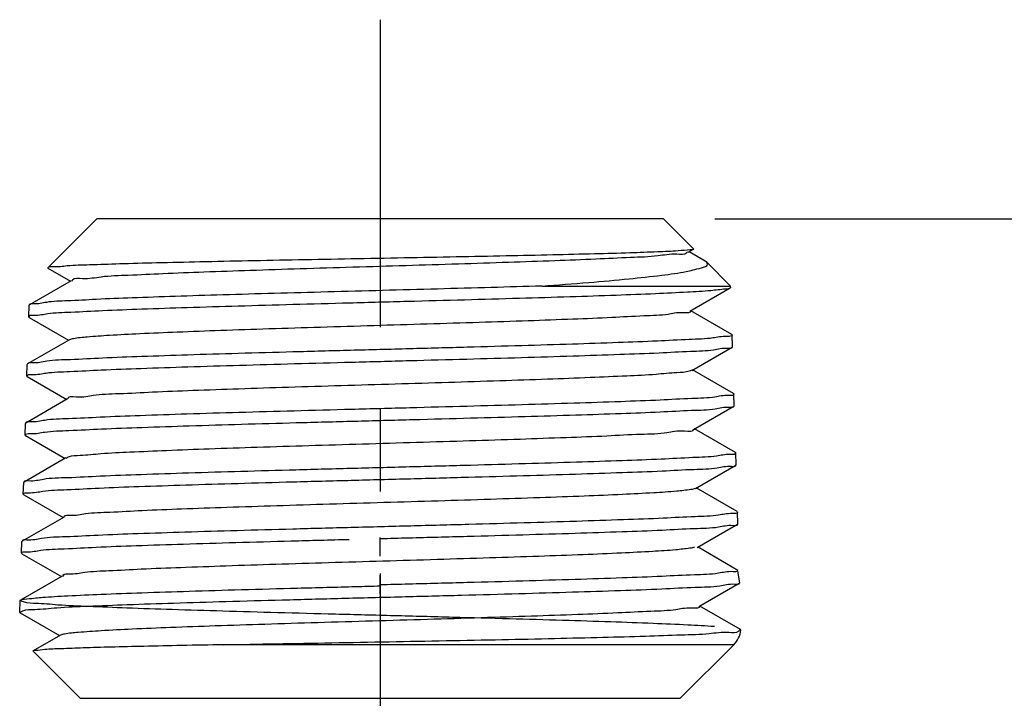
# Model space of a CAD drawing. Units: inches. Extents: x 7.77 to 16.61, y 4.75 to 8.1.
# Drawn here: x 14.07 to 15.27, y 7.27 to 8.1 of the extents above; entities that cross this region are included whole.
import ezdxf

# ---------------------------------------------------------------- set-up
doc = ezdxf.new("R2010")
doc.units = ezdxf.units.IN
doc.header["$LTSCALE"] = 0.5
doc.header["$MEASUREMENT"] = 0
doc.linetypes.add('CENTER2', pattern=[1.125, 0.75, -0.125, 0.125, -0.125])
doc.layers.add('03_AXES', color=7, linetype='Continuous')
doc.layers.add('08_ROUNDS', color=7, linetype='Continuous')
doc.styles.get("Standard").update_dxf_attribs({"font": 'arial.ttf'})
doc.dimstyles.get("Standard").update_dxf_attribs({"dimtxt": 0.125, "dimasz": 0.18, "dimexe": 0.18, "dimexo": 0.0625, "dimgap": 0.09, "dimtad": 0, "dimtih": 1, "dimtoh": 1, "dimdec": 3, "dimzin": 0, "dimdsep": 46, "dimlunit": 4, "dimtxsty": 'Standard', "dimcen": 0.09, "dimadec": 0, "dimazin": 0, "dimtfac": 1, "dimtdec": 3, "dimtofl": 0, "dimtmove": 0, "dimatfit": 3, "dimfxl": 1, "dimfrac": 2, "dimtolj": 1, "dimtzin": 0, "dimarcsym": 0})

# ---------------------------------------------------------------- blocks, each defined once
blk = doc.blocks.new('*D9')
at = {"color": 0, "lineweight": -2, "transparency": 16777216}
for p, q in [((14.9205260674171, 7.853185861652378), (16.23989972690391, 7.853185861652378)), ((16.05989972690391, 7.673185861652378), (16.05989972690391, 6.896603324135323)), ((16.05989972690391, 5.778185861652373), (16.05989972690391, 6.55476839916943)), ((15.0755260674171, 5.598185861652373), (16.23989972690391, 5.598185861652373))]:
    blk.add_line(p, q, dxfattribs=at)
at = {"color": 0, "lineweight": 30, "transparency": 16777216}
for points in [[(16.02989972690391, 7.673185861652378), (16.08989972690391, 7.673185861652378), (16.05989972690391, 7.853185861652378)], [(16.02989972690391, 5.778185861652373), (16.08989972690391, 5.778185861652373), (16.05989972690391, 5.598185861652373)]]:
    blk.add_solid(points, dxfattribs=at)
at = {"layer": 'Defpoints', "color": 0, "lineweight": 30, "transparency": 16777216}
for p in [(14.8580260674171, 7.853185861652378), (15.0130260674171, 5.598185861652373), (16.05989972690391, 5.598185861652373)]:
    blk.add_point(p, dxfattribs=at)
at = {"color": 0, "transparency": 16777216, "insert": (16.0598997269039, 6.72568586165237), "char_height": 0.125, "attachment_point": 5}
blk.add_mtext('\\A1;2 1/4" [57mm]', dxfattribs=at)

msp = doc.modelspace()

# ---------------------------------------------------------------- linework, layer by layer
at = {"color": 3, "linetype": 'CENTER2', "lineweight": 30}
msp.add_line((14.5130260674171, 8.095919312844758), (14.5130260674171, 5.300389955588132), dxfattribs=at)
at = {"color": 7, "linetype": 'Continuous'}
for p, q in [((14.1680260674171, 7.853185861652374), (14.1081387433171, 7.793298537552371)), ((14.8580260674171, 7.853185861652374), (14.8946887239171, 7.816523205152372)), ((14.8882216434171, 7.812475957452371), (14.8945464315171, 7.816132760152371)), ((14.9091415775171, 7.801591892052372), (14.8892676497171, 7.813080726952371)), ((14.8946887239171, 7.816523205152372), (14.8945464315171, 7.816132760152371)), ((14.9109300969171, 7.80028183145237), (14.9091415775171, 7.801591892052372)), ((14.9109285278171, 7.80028340135237), (14.9399808808171, 7.771231048352373)), ((14.1081387433171, 7.793298537552371), (14.1082729686171, 7.792930408352372)), ((14.1082729686171, 7.792930408352372), (14.1356888428171, 7.777080748752372)), ((14.1367320021171, 7.777683792852372), (14.0858147610171, 7.748252050252372)), ((14.7102084561171, 7.771231048352373), (14.9399808808171, 7.771231048352373)), ((14.8904189517171, 7.740479523352374), (14.9395752215171, 7.76889575365237)), ((14.9400355452171, 7.769437372452369), (14.9395752215171, 7.76889575365237)), ((14.0858147610171, 7.748252050252372), (14.0853550298171, 7.747729940952372)), ((14.9413356896171, 7.71225071605237), (14.8914589278171, 7.741080779252371)), ((14.0853785948171, 7.732897139452373), (14.0849194456171, 7.733437333852372)), ((14.0853785948171, 7.732897139452373), (14.1334975626171, 7.705080809552374)), ((14.1345347083171, 7.705680368552372), (14.0836181355171, 7.676249388552371)), ((14.9413356896171, 7.71225071605237), (14.9417942478171, 7.71172994095237)), ((14.8926162253171, 7.668483048252373), (14.9417718525171, 7.69689851815237)), ((14.9417718525171, 7.69689851815237), (14.9422298321171, 7.697437333852374)), ((14.0836181355171, 7.676249388552371), (14.0831607441171, 7.675729940952372)), ((14.9435323032171, 7.640248067852372), (14.8936502252171, 7.669080839752372)), ((14.0831819758171, 7.66089988985237), (14.0827251599171, 7.661437333852373)), ((14.0831819758171, 7.66089988985237), (14.1313062480171, 7.633080869752373)), ((14.1323374490171, 7.633676983552373), (14.0814215336171, 7.604246753852372)), ((14.9435323032171, 7.640248067852372), (14.9439885336171, 7.639729940952371)), ((14.8948134648171, 7.596486532752369), (14.9439684596171, 7.624901254652372)), ((14.9439684596171, 7.624901254652372), (14.9444241178171, 7.625437333852371)), ((14.0814215336171, 7.604246753852372), (14.0809664584171, 7.603729940952373)), ((14.9457288933171, 7.568245446552371), (14.8958415567171, 7.59708089955237)), ((14.0809853804171, 7.588902612452372), (14.0805308742171, 7.58943733385237)), ((14.0809853804171, 7.588902612452372), (14.1291148997171, 7.561080929152372)), ((14.1301402235171, 7.561673637152371), (14.0792249551171, 7.532244145752372)), ((14.9457288933171, 7.568245446552371), (14.9461828193171, 7.567729940952372)), ((14.8970106708171, 7.524489977552374), (14.9461650435171, 7.552903963452369)), ((14.9461650435171, 7.552903963452369), (14.9466184035171, 7.553437333852372)), ((14.0792249551171, 7.532244145752372), (14.0787721727171, 7.531729940952371)), ((14.9479254604171, 7.49624285155237), (14.8980329217171, 7.525080958652371)), ((14.0787888081171, 7.516905307552374), (14.0783365885171, 7.517437333852371)), ((14.0787888081171, 7.516905307552374), (14.1269235182171, 7.489080987952374)), ((14.1279430313171, 7.489670328752371), (14.0770283995171, 7.460241563852371)), ((14.9479254604171, 7.49624285155237), (14.9483771050171, 7.495729940952369)), ((14.8992078439171, 7.452493383452371), (14.9483616043171, 7.480906645052372)), ((14.9483616043171, 7.480906645052372), (14.9488126892171, 7.481437333852373)), ((14.0770283995171, 7.460241563852371), (14.0765778870171, 7.459729940952371)), ((14.94857056659698, 7.424393917779985), (14.9002243196171, 7.453081017052373)), ((14.0765922587171, 7.444907975752372), (14.0761423027171, 7.445437333852372)), ((14.0765922587171, 7.444907975752374), (14.1247321040171, 7.417081046052369)), ((14.1257458718171, 7.417667057752372), (14.0748318666171, 7.38823900765237)), ((14.9014049846171, 7.380496750952371), (14.9505581424171, 7.40890929975237)), ((14.9510069749171, 7.40943733385237), (14.9505581424171, 7.40890929975237)), ((14.9520770707171, 7.352377280652373), (14.9024157499171, 7.381081074952373)), ((14.0739480163171, 7.373437309752372), (14.0743957318171, 7.372910617252369)), ((14.0743957318171, 7.372910617252369), (14.1225406578171, 7.345081103552371)), ((14.1235487445171, 7.345663823552371), (14.0902460223171, 7.326414354452371)), ((14.9524602223171, 7.351906339052373), (14.9520770580171, 7.352377149352371)), ((14.0902460223171, 7.326414354452371), (14.0901261512171, 7.326085777852374))]:
    msp.add_line(p, q, dxfattribs=at)
at = {"color": 9, "linetype": 'Continuous'}
msp.add_line((14.9438582448171, 7.334018039052371), (14.3220036395171, 7.334018039052371), dxfattribs=at)
at = {"color": 7, "linetype": 'Continuous'}
for centre, radius, start, end in [((14.1107591912171, 7.790678114952371), 0.0037058551, 134.1572776930999, 135.0002765030997), ((14.9398933547171, 7.711671408052371), 0.0019017941, 359.0670264662996, 1.763714588200102), ((14.0846927208171, 7.661378091952372), 0.0019684526, 175.2502446185997, 178.2753833282998), ((14.9420958612171, 7.639671662352374), 0.0018935694, 359.0697466485994, 1.763677485999856), ((14.0825224579171, 7.58937734405237), 0.001992487, 175.308857164, 178.2746788694), ((14.9442875823171, 7.567671591652374), 0.0018961349, 359.0910501656998, 1.76342834379977), ((14.0803238846171, 7.517377469152372), 0.0019881976, 175.3186011859, 178.2745616804001), ((14.9464884369171, 7.495671796152372), 0.001889563, 359.0964384729999, 1.763360382899708), ((14.0781027952171, 7.445378288352369), 0.0019613814, 175.2895923002999, 178.2749052677998), ((14.9486685161171, 7.42367137515237), 0.0019037757, 359.1379566462001, 1.762868722399774)]:
    msp.add_arc(centre, radius, start, end, dxfattribs=at)
for points, start_tangent, end_tangent in [([(14.8906352329171, 7.815293742252372), (14.8759460509171, 7.814055047852374), (14.8511510385171, 7.812824424152371), (14.8172530600171, 7.811607787252374), (14.7742826177171, 7.810375246952372), (14.7233150810171, 7.809132428052372), (14.6664008735171, 7.807896515352372), (14.6057897685171, 7.806679304352372), (14.5420688575171, 7.805458067452374), (14.4774153588171, 7.804241697752371), (14.4135912491171, 7.803030413152374), (14.3519477165171, 7.801817093752373), (14.2934779537171, 7.800586312452371), (14.2405685166171, 7.799351266752371), (14.1953815951171, 7.798129168152371), (14.1589963947171, 7.79692167185237), (14.1318850311171, 7.795716045052369), (14.1147194656171, 7.794506060752372), (14.1081775800171, 7.793336807452373)], (-0.9987002994321325, -0.05096775367003162), (-0.7174334398583868, -0.6966270590301259)), ([(14.8874701977171, 7.812932866552369), (14.8866721492171, 7.811876545752373), (14.8743463689171, 7.809898305252371), (14.8512733544171, 7.80792006475237), (14.8181356974171, 7.805941824252372), (14.7759154658171, 7.803963583752374), (14.7258650989171, 7.801985343152371), (14.6694702553171, 7.800007102652369), (14.6084057132171, 7.798028862152371), (14.5444856345171, 7.796050621652373), (14.4796096676171, 7.794072381152372), (14.4157064916171, 7.79209414065237), (14.3546764796171, 7.790115900152372), (14.2983351841171, 7.788137659652371), (14.2483593275171, 7.786159419152373), (14.2062369026171, 7.784181178652371), (14.1732228689171, 7.78220293815237), (14.1503017636171, 7.780224697552374), (14.1381583410171, 7.778246457052372), (14.1375288541171, 7.777270320252374)], (-0.5195380949345574, -0.8544472879656011), (-0.4605717329444974, -0.887622486653252)), ([(14.8947396867171, 7.815873592452373), (14.8906352329171, 7.815293742252372)], (-0.8016607407440818, -0.5977792709266944), (-0.9987002996331545, -0.0509677497310544)), ([(14.7102084561171, 7.771231048352373), (14.7672558240171, 7.775639703552372), (14.8163123921171, 7.780060119752374), (14.8561200570171, 7.784492067952371), (14.8856922266171, 7.788935386352371), (14.9043414466171, 7.793390186152372), (14.9116951870171, 7.797857477852371), (14.9105814130171, 7.799963888052371)], (0.9973680196817589, 0.07250540197865749), (-0.673783663802507, 0.7389286666471063)), ([(14.9396406656171, 7.768777170852371), (14.9337027598171, 7.767452045452369), (14.9159568469171, 7.765561726552374), (14.8872661814171, 7.763671482752372), (14.8484098660171, 7.76178139145237), (14.8004398077171, 7.759891360752373), (14.7446567343171, 7.758001396052371), (14.6825744191171, 7.756111525452372), (14.6158756494171, 7.754221712052374), (14.5463667866171, 7.752331877152372), (14.4759350302171, 7.750442061652372), (14.4064947799171, 7.748552352252371), (14.3399319484171, 7.746662795152371), (14.2780497438171, 7.744773304752371), (14.2225272007171, 7.742883861052373), (14.1748720053171, 7.740994473452371), (14.1363784152171, 7.739105148652371), (14.1080910367171, 7.73721579875237), (14.0907808272171, 7.735326496152371), (14.0849194456171, 7.733437333852372)], (-0.8755181882714436, -0.4831851632716893), (-0.03046204718567824, -0.9995359241574351)), ([(14.7102084561171, 7.771231048352373), (14.6481390206171, 7.769419208652369), (14.5829836025171, 7.76761556385237), (14.5159537901171, 7.765808489152374), (14.4490981207171, 7.764008579052369), (14.3839502269171, 7.762212910752371), (14.3215301415171, 7.760404682852371), (14.2631304988171, 7.758572605252372), (14.2110640508171, 7.756739526952369), (14.1671226352171, 7.754925939352372), (14.1321201263171, 7.75313024215237), (14.1064350902171, 7.751333746052371), (14.0906789447171, 7.749530689552369), (14.0855350420171, 7.74841111765237)], (-0.9995421018160762, -0.03025866317438595), (-0.4943291396597284, -0.8692748136712997)), ([(14.8907089473171, 7.740610578552374), (14.8826858167171, 7.738681646952372), (14.8636937105171, 7.736703406452371), (14.8342690167171, 7.734725165952373), (14.7952833042171, 7.73274692535237), (14.7478927020171, 7.730768684852372), (14.6935036145171, 7.728790444352374), (14.6337309835171, 7.726812203852372), (14.5703503373171, 7.724833963352371), (14.5052450486171, 7.722855722852369), (14.4403503701171, 7.720877482352371), (14.3775959091171, 7.718899241852373), (14.3188482514171, 7.716921001352372), (14.2658554413171, 7.71494276085237), (14.2201949684171, 7.712964520352372), (14.1832268088171, 7.710986279852371), (14.1560529192171, 7.709008039252371), (14.1394843895171, 7.707029798752369), (14.1345762616171, 7.705602504252372)], (0.4118201066933058, -0.9112651643309507), (-0.8822320551530196, -0.4708148265087663)), ([(14.9417948967171, 7.711640441552372), (14.9360034585171, 7.709835219352371), (14.9183960645171, 7.707917802852371), (14.8895330481171, 7.706004508752372), (14.8508197925171, 7.70411853745237), (14.8029380847171, 7.702231566352371), (14.7472224428171, 7.700345343452373), (14.6854898984171, 7.698468744452374), (14.6190577260171, 7.696590281952371), (14.5487589072171, 7.694684877652371), (14.4769676882171, 7.692766415652372), (14.4066441762171, 7.690861141752372), (14.3401521733171, 7.688982572552373), (14.2783122611171, 7.68710507315237), (14.2226015509171, 7.685222443552373), (14.1746449536171, 7.68333750555237), (14.1358087251171, 7.681452390352373), (14.1068142007171, 7.679540082952371), (14.0890741379171, 7.677623651452372), (14.0833168008171, 7.676397405552372)], (-0.01659714043803121, -0.9998622579782078), (-0.4408869556186649, -0.8975626398003127)), ([(14.0827310282171, 7.661541087552372), (14.0886303180171, 7.663328759852373), (14.1062385273171, 7.665234105052374), (14.1348426685171, 7.667127276252369), (14.1733562679171, 7.669003957052372), (14.2216687142171, 7.670906745552372), (14.2785443576171, 7.672827412952369), (14.3416783642171, 7.674739447752369), (14.4085540498171, 7.67662401255237), (14.4784500730171, 7.678514443252372), (14.5490255974171, 7.680398437252371), (14.6185004082171, 7.682279374252371), (14.6852333646171, 7.684163564552371), (14.7482029804171, 7.686076413452373), (14.8048448759171, 7.687997500152374), (14.8528709513171, 7.68990025875237), (14.8911451819171, 7.691780889052371), (14.9192377498171, 7.693660580952372), (14.9364833232171, 7.695550815052371), (14.9420948656171, 7.696742425252371)], (0.08316588903953513, 0.9965357168211604), (0.4351006778494527, 0.9003818079764534)), ([(14.8923472681171, 7.66887969855237), (14.8893604034171, 7.667464988652373), (14.8745868125171, 7.665486748152372), (14.8490581280171, 7.66350850765237), (14.8135299932171, 7.661530267052374), (14.7690556089171, 7.659552026552372), (14.7169545126171, 7.657573786052371), (14.6587734287171, 7.655595545552369), (14.5962403505171, 7.653617305052371), (14.5312132189171, 7.651639064552374), (14.4656247202171, 7.649660824052372), (14.4014248444171, 7.647682583552371), (14.3405229107171, 7.645704343052369), (14.2847307839171, 7.643726102552371), (14.2357089705171, 7.641747862052373), (14.1949171982171, 7.639769621552372), (14.1635709494171, 7.637791380952372), (14.1426052434171, 7.635813140452374), (14.1326467464171, 7.633834899952372), (14.1326625495171, 7.633785391852374)], (-0.8276680937327622, -0.5612178958450771), (0.3163366861519302, -0.948646984391146)), ([(14.9439891810171, 7.63964091975237), (14.9382182601171, 7.637843424552372), (14.9209018473171, 7.635953192552371), (14.8926940510171, 7.634073502552372), (14.8542629364171, 7.632192873952373), (14.8060400888171, 7.630290116752374), (14.7491661876171, 7.628369030852372), (14.6859387117171, 7.626456182652372), (14.6189325499171, 7.624571992752372), (14.5491733697171, 7.622691056052371), (14.4783090299171, 7.620807062252371), (14.4081270213171, 7.618916631252372), (14.3409777684171, 7.617032066152372), (14.2775855522171, 7.615120030452371), (14.2204773504171, 7.613199361952372), (14.1719674228171, 7.611296571852371), (14.1332964679171, 7.609419889552374), (14.1045755361171, 7.607526716752371), (14.0868955338171, 7.605621369352374), (14.0811202922171, 7.604393288052371)], (-0.0165490275625403, -0.9998630554664646), (-0.4374276559854453, -0.8992536048185067)), ([(14.3440697123171, 7.602833687752369), (14.4108220585171, 7.604700532852373), (14.4813064023171, 7.606595131652373), (14.5530751109171, 7.608501407252373), (14.6232098508171, 7.610393707552372), (14.6895070792171, 7.612262104752372), (14.7513953195171, 7.614139710852374), (14.8066219539171, 7.616007865452371), (14.8540035466171, 7.617874043152373), (14.8924891198171, 7.619747953852372), (14.9211784416171, 7.62164945325237), (14.9386716884171, 7.623554686452369), (14.9442914237171, 7.624746859952371)], (0.9995853994712819, 0.02879286654429736), (0.4313046519869275, 0.90220634955338)), ([(14.0805366456171, 7.589540298552372), (14.0865130203171, 7.591336314852374), (14.1044821051171, 7.593259909852371), (14.1339398090171, 7.595184043152372), (14.1735164044171, 7.597085325052372), (14.2227848089171, 7.59900015745237), (14.2804533724171, 7.600925341152372), (14.3440697123171, 7.602833687752369)], (0.08213442086445534, 0.9966212605143745), (0.99958539946734, 0.02879286668114893)), ([(14.8942953031171, 7.596378159652371), (14.8943189989171, 7.59624833035237), (14.8838827312171, 7.594270089852369), (14.8624163759171, 7.592291849352371), (14.8305547214171, 7.590313608752371), (14.7892418440171, 7.58833536825237), (14.7397031347171, 7.586357127752372), (14.6834089529171, 7.584378887252374), (14.6220309844171, 7.582400646752372), (14.5573926003171, 7.580422406252371), (14.4914146893171, 7.578444165752369), (14.4260585741171, 7.576465925252371), (14.3632677069171, 7.574487684752373)], (0.2047194898942742, -0.978820683505119), (-0.9994724241555282, -0.03247881390494346)), ([(14.3632677069171, 7.574487684752373), (14.3049098786171, 7.572509444252372), (14.2527216587171, 7.57053120375237), (14.2082567201171, 7.568552963252372), (14.1728395854171, 7.566574722652373), (14.1475261720171, 7.564596482152371), (14.1330723118171, 7.56261824165237), (14.1304842063171, 7.56121478635237)], (-0.9994724241504142, -0.03247881406231841), (-0.800129993261818, -0.5998266365232902)), ([(14.9461834787171, 7.56764151235237), (14.9404067164171, 7.565847294952373), (14.9228419607171, 7.563942062752371), (14.8940355317171, 7.562040564152372), (14.8553929734171, 7.560166654152372), (14.8078181943171, 7.558300476952372), (14.7523664608171, 7.556432322552372), (14.6902260341171, 7.554554716352371), (14.6236587196171, 7.552686318952372), (14.5532383192171, 7.550794017952374), (14.4811773559171, 7.548887741252372), (14.4104060557171, 7.54699314135237), (14.3433820178171, 7.545126294952372)], (-0.01617297248220454, -0.9998692089273927), (-0.9995887508167492, -0.02867628359134206)), ([(14.0783423197171, 7.517539735752372), (14.0843075681171, 7.519329745752369), (14.1022219005171, 7.521244866552372), (14.1315029082171, 7.523155889652372), (14.1707118510171, 7.525039184652371), (14.2191086549171, 7.526921554852372), (14.2761183737171, 7.528826386952371), (14.3395399646171, 7.530728251752372), (14.4069431061171, 7.532609205052371), (14.4778865474171, 7.534508870552372), (14.5500614961171, 7.536416141552372), (14.6205169459171, 7.538304965352371), (14.6877103353171, 7.54018426815237), (14.7511368137171, 7.54209319065237), (14.8081762280171, 7.54401009755237), (14.8565344416171, 7.545908500852374), (14.8951666845171, 7.547789651952371), (14.9236479431171, 7.549681735852371), (14.9408815730171, 7.55156203045237), (14.9464867874171, 7.552750587952371)], (0.08196293304541213, 0.9966353784642574), (0.4303087497705925, 0.9026817710970294)), ([(14.3433820178171, 7.545126294952372), (14.2795068966171, 7.543217949052373), (14.2216038094171, 7.541292765852372), (14.1721351113171, 7.539377933652371), (14.1323976947171, 7.537476651852369), (14.1028203672171, 7.53555251825237), (14.0847784169171, 7.533628922652372), (14.0789217495171, 7.532388116252374)], (-0.9995887508178585, -0.028676283552674), (-0.4289299236562659, -0.903337766614587)), ([(14.8970141834171, 7.524483375352371), (14.8915185701171, 7.523053431552373), (14.8742631404171, 7.521075191052372), (14.8462615364171, 7.519096950452372), (14.8083429698171, 7.517118709952374), (14.7616317770171, 7.515140469452373), (14.7075140815171, 7.513162228952371), (14.6475966616171, 7.51118398845237), (14.5836592442171, 7.509205747952372), (14.5176016421171, 7.507227507452374), (14.4513873034171, 7.505249266952372), (14.3869849516171, 7.503271026452371), (14.3263100501171, 7.501292785952369), (14.2711678324171, 7.499314545452371), (14.2231995918171, 7.497336304952373), (14.1838338288171, 7.49535806435237), (14.1542437104171, 7.493379823852372), (14.1353121077171, 7.491401583352374), (14.1276927017171, 7.489915706452372)], (-0.8828253138139281, -0.4697014640059572), (-0.7000081164154369, -0.7141348870854247)), ([(14.9483777648171, 7.495641998752372), (14.9426167912171, 7.493854639952371), (14.9253130894171, 7.491974347552372), (14.8967161903171, 7.490082265452372), (14.8579271982171, 7.488201115952371), (14.8093728573171, 7.486302713952373), (14.7521021734171, 7.484385807952371), (14.6884185916171, 7.482476886152373), (14.6209528930171, 7.480597583752374), (14.5502119807171, 7.478708760352372), (14.4777446492171, 7.476801489352372), (14.4065138663171, 7.474901823452374), (14.3388377853171, 7.473020869852373), (14.2751594309171, 7.471119004252369), (14.2179189617171, 7.469214170952373), (14.1693263310171, 7.467331799452371), (14.1299588077171, 7.465448503052372), (14.1005594478171, 7.463537478152372), (14.0825728086171, 7.46162235525237), (14.0767261425171, 7.460384506652371)], (-0.0160777665140284, -0.9998707443584498), (-0.4275205727899791, -0.9040056193638004)), ([(14.89583658897944, 7.453069415115486), (14.89034097567944, 7.451639471315488), (14.87308554597944, 7.449661230815487), (14.84508394197943, 7.447682990215487), (14.80716537537944, 7.445704749715489), (14.76045418257944, 7.443726509215487), (14.70633648707943, 7.441748268715486), (14.64641906717944, 7.439770028215484), (14.58248164977944, 7.437791787715486), (14.51642404767944, 7.435813547215488), (14.45020970897944, 7.433835306715487), (14.38580735717944, 7.431857066215485), (14.32513245567944, 7.429878825715484), (14.26999023797944, 7.427900585215486), (14.22202199737944, 7.425922344715488), (14.18265623437943, 7.423944104115485), (14.15306611597944, 7.421965863615487), (14.13413451327944, 7.419987623115489), (14.12651510727944, 7.418501746215487)], (-0.8828253138139281, -0.4697014640059572), (-0.7000081164154369, -0.7141348870854247)), ([(14.9508920562171, 7.408767115752372), (14.9449103610171, 7.407514052052374), (14.9266727645171, 7.405590751252372), (14.8968047577171, 7.403667515652369), (14.8561455180171, 7.401744416252374), (14.8058339658171, 7.399821348752372), (14.7472817738171, 7.397898313252373), (14.6821350995171, 7.395975385352372), (14.6122230774171, 7.39405255215237), (14.5395048910171, 7.392129702952371), (14.4660245262171, 7.390206884652372), (14.3938486613171, 7.388284166452372), (14.3250055280171, 7.386361570152371), (14.2614262558171, 7.38443901395237), (14.2048987219171, 7.382516540252372), (14.1570109478171, 7.380594132652373), (14.1191086046171, 7.378671764152372), (14.0922577124171, 7.376749404452372), (14.0772152975171, 7.374827106452372), (14.0744816384171, 7.373008574952372)], (-0.3917722855785219, -0.9200622132511372), (-0.6263300707439301, -0.7795579789097816)), ([(14.9016026457171, 7.380608313852374), (14.8931326596171, 7.378641874352372), (14.8733650410171, 7.37666363385237), (14.8428772533171, 7.374685393352372), (14.8025724752171, 7.372707152852371), (14.7536460573171, 7.370728912352373), (14.6975500704171, 7.368750671852371), (14.6359502105171, 7.36677243135237), (14.5706763381171, 7.364794190852372), (14.5036681209171, 7.362815950352374), (14.4369173954171, 7.360837709852373), (14.3724089587171, 7.358859469352371), (14.3120615518171, 7.35688122885237), (14.2576707883171, 7.354902988252373), (14.2108557271171, 7.352924747752372), (14.1730106772171, 7.35094650725237), (14.1452636710171, 7.348968266752372), (14.1284428413171, 7.346990026252371), (14.1236132906171, 7.34554360245237)], (0.4915275344066161, -0.8708620343775201), (-0.8810464720263932, -0.473029718019752)), ([(14.3220036395171, 7.334018039052371), (14.3862641596171, 7.335193381752372), (14.4541506931171, 7.336412401752373), (14.5238705507171, 7.337673777152371), (14.5935753884171, 7.338976538852371), (14.6614152740171, 7.340320101752372), (14.7255902755171, 7.341704279752374), (14.7843969694171, 7.343129257652372), (14.8362700313171, 7.344595500452371), (14.8798283199171, 7.346103857552372), (14.9139117920171, 7.347655613652371), (14.9376109413171, 7.349252480052371), (14.9502926898171, 7.350896664752373), (14.9515288726171, 7.352399726252372)], (0.9998264287600248, 0.01863095147798799), (0.4681246428865755, 0.8836624461423698)), ([(14.3220036395171, 7.334018039052371), (14.2711410749171, 7.333030896852371), (14.2252964087171, 7.332047693952372), (14.1851978910171, 7.331066978852373), (14.1513214120171, 7.330082027552372), (14.1242299057171, 7.329086985752372), (14.1046431775171, 7.328082061152372), (14.0932260108171, 7.327078299752372), (14.0901121708171, 7.32661047525237)], (-0.9998264287583322, -0.01863095156882687), (-0.8259669655883128, -0.5637185217436402))]:
    msp.add_spline(points, degree=3, dxfattribs=dict(at, start_tangent=start_tangent, end_tangent=end_tangent))
for points, knots in [([(14.51302606741733, 7.463437374763606), (14.52462221102113, 7.463741964702951), (14.55996656622631, 7.464670345936057), (14.61788607343385, 7.466204427424197), (14.68544846048215, 7.468078452482084), (14.74839816861485, 7.469915820581645), (14.80488867506575, 7.471859326253682), (14.85352259646708, 7.473456534668911), (14.89201185051313, 7.475932172276506), (14.92226316486212, 7.476116577383527), (14.93739342995032, 7.480574222875767), (14.94787754692045, 7.478973064407936), (14.9486885230171, 7.480758121252371)], [0.4375092237345241, 0.4375092237345241, 0.4375092237345241, 0.4375092237345241, 0.4723098217384919, 0.5435794861960579, 0.6113233201873061, 0.6750953810423076, 0.7324403834757026, 0.7811101997792503, 0.8204447106021446, 0.8498091671087153, 0.8677866556916851, 0.8736685764243053, 0.8736685764243053, 0.8736685764243053, 0.8736685764243053]), ([(14.0761480384171, 7.445539356052372), (14.07631701409451, 7.44758122767098), (14.08804671988336, 7.446740487808497), (14.1017831024849, 7.450384124963233), (14.1322068629551, 7.451001062785338), (14.17013290318841, 7.453293857171795), (14.21881682799343, 7.454960736511569), (14.27535928330946, 7.4568892768457), (14.33834174406262, 7.458736407787214), (14.40570331024089, 7.460604256403442), (14.45183362455897, 7.461827056379638), (14.47543070379309, 7.462448836193508), (14.4754612681795, 7.462449641554687)], [0, 0, 0, 0, 0.006146554512725586, 0.02368179444316175, 0.05246538813382001, 0.09144496124791168, 0.1401917426872687, 0.1976467262667601, 0.2614979939010761, 0.3291165856461027, 0.3998397690292769, 0.3999314928498702, 0.3999314928498702, 0.3999314928498702, 0.3999314928498702]), ([(14.5130260674171, 7.407297630369273), (14.5246222110209, 7.407602220308618), (14.55996656622608, 7.408530601541724), (14.61788607343362, 7.410064683029864), (14.68544846048192, 7.411938708087751), (14.74839816861462, 7.413776076187312), (14.80488867506552, 7.415719581859349), (14.85352259646685, 7.417316790274579), (14.8920118505129, 7.419792427882173), (14.92226316486189, 7.419976832989194), (14.93739342995009, 7.424434478481434), (14.94787754692022, 7.422833320013603), (14.94868852301687, 7.424618376858039)], [0.4375092237345241, 0.4375092237345241, 0.4375092237345241, 0.4375092237345241, 0.4723098217384919, 0.5435794861960579, 0.6113233201873061, 0.6750953810423076, 0.7324403834757026, 0.7811101997792503, 0.8204447106021446, 0.8498091671087153, 0.8677866556916851, 0.8736685764243053, 0.8736685764243053, 0.8736685764243053, 0.8736685764243053]), ([(14.12757068333064, 7.418797630369273), (14.12740501795523, 7.418617491157432), (14.12704717013658, 7.418162043351595), (14.12675450058847, 7.417611551378913), (14.1266189140171, 7.417294133552371)], [0.7720859357291852, 0.7720859357291852, 0.7720859357291852, 0.7720859357291852, 0.7728720776533805, 0.773907567950044, 0.773907567950044, 0.773907567950044, 0.773907567950044]), ([(14.9204025112171, 7.356145103952372), (14.90960084044525, 7.356892818737371), (14.88464559675666, 7.358257821436103), (14.84257165743431, 7.360070847927505), (14.79169461948841, 7.361898551082183), (14.73337681012422, 7.363738850319706), (14.66917860745792, 7.365584740590755), (14.60081737051117, 7.36743429896921), (14.53012148138601, 7.36928579803144), (14.45898439878314, 7.371136912037009), (14.3893081726053, 7.372989876507194), (14.3229680354002, 7.374830412719488), (14.26170100492182, 7.376699262790504), (14.20726340099247, 7.378455552295422), (14.16075258259315, 7.380506742732795), (14.12440315688606, 7.381688442293777), (14.09672586960917, 7.384803549447453), (14.08329781700424, 7.384020266499297), (14.07145803554698, 7.388905962047636), (14.0898805986545, 7.390589344367773), (14.10349625781565, 7.392152913429584), (14.1366605045239, 7.393948048185244), (14.17571620195482, 7.395737519856421), (14.22545795326303, 7.397570752238625), (14.28229876808251, 7.399408453809968), (14.34550063082007, 7.401255445216897), (14.413114242166, 7.403105596240708), (14.46946439674307, 7.404590474913892), (14.50306545426926, 7.40546945016585), (14.5130260674171, 7.405730013764466)], [0, 0, 0, 0, 0.03248255716176115, 0.07497196557973414, 0.1263388945730475, 0.1852108013273266, 0.2500123445258016, 0.3190128600427988, 0.3903696416729855, 0.4621722823867016, 0.5324980067344056, 0.5994662345166144, 0.6612898148809876, 0.7163161072500586, 0.7630772530329324, 0.8003278680376005, 0.8270828308150043, 0.8426569535075585, 0.846913264925702, 0.8550534054181813, 0.8745914850998431, 0.9051017731015428, 0.9457843286793031, 0.9955571478579313, 1.0530903534243, 1.116842204614582, 1.185103346838422, 1.256048985004926, 1.285941227790265, 1.285941227790265, 1.285941227790265, 1.285941227790265])]:
    msp.add_open_spline(points, degree=3, knots=knots, dxfattribs=at)
msp.add_open_spline([(14.95057207890926, 7.423642904136617), (14.95057251452015, 7.423671463105862), (14.95057228878732, 7.423700473023291), (14.9505713907171, 7.423729940952374)], degree=3, dxfattribs=at)
at = {"layer": '03_AXES', "color": 7, "linetype": 'Continuous'}
for p, q in [((14.9400355463171, 7.76943733385237), (14.9399808808171, 7.771231048352373)), ((14.0849194456171, 7.733437333852372), (14.0853550298171, 7.747729940952372)), ((14.9422298321171, 7.697437333852374), (14.9417942478171, 7.71172994095237)), ((14.0827251599171, 7.661437333852373), (14.0831607441171, 7.675729940952372)), ((14.9444241178171, 7.625437333852371), (14.9439885336171, 7.639729940952371)), ((14.0805308742171, 7.58943733385237), (14.0809664584171, 7.603729940952373)), ((14.9466184035171, 7.553437333852372), (14.9461828193171, 7.567729940952372)), ((14.0783365885171, 7.517437333852371), (14.0787721727171, 7.531729940952371)), ((14.9488126892171, 7.481437333852373), (14.9483771050171, 7.495729940952369)), ((14.0761423027171, 7.445437333852372), (14.0765778870171, 7.459729940952371)), ((14.9510069749171, 7.40943733385237), (14.9486685161171, 7.42367137515237)), ((14.95057143073082, 7.423728628002116), (14.9505713907171, 7.423729940952374)), ((14.0739480170171, 7.373437333852372), (14.0743836013171, 7.387729940952372)), ((14.8785285927171, 7.268688387052372), (14.9438582448171, 7.334018039052371)), ((14.1475235421171, 7.268688387052372), (14.0901261512171, 7.326085777852374))]:
    msp.add_line(p, q, dxfattribs=at)
at = {"layer": '03_AXES', "color": 2, "linetype": 'Continuous'}
for p, q in [((14.5130260674171, 7.441797630369273), (14.5130260674171, 7.464797630369272)), ((14.5130260674171, 7.395797630369273), (14.5130260674171, 7.418797630369273))]:
    msp.add_line(p, q, dxfattribs=at)
at = {"layer": '03_AXES', "color": 9, "linetype": 'Continuous'}
msp.add_line((14.1475235421171, 7.268688387052372), (14.8785285927171, 7.268688387052372), dxfattribs=at)
at = {"layer": '03_AXES', "color": 7, "linetype": 'Continuous'}
msp.add_arc((14.9226450413171, 7.355231242552371), 0.03, 314.9999999988997, 353.6464034784998, dxfattribs=at)
at = {"layer": '08_ROUNDS', "color": 7, "linetype": 'Continuous'}
msp.add_line((14.8580260674171, 7.853185861652374), (14.1680260674171, 7.853185861652374), dxfattribs=at)

# ---------------------------------------------------------------- dimensions: what is measured, and where the dimension line sits
at = {"color": 3}
dim = msp.add_linear_dim(base=(16.05989972690391, 5.598185861652373), p1=(14.8580260674171, 7.853185861652374), p2=(15.0130260674171, 5.598185861652372), angle=90, dimstyle='Standard', dxfattribs=at)
dim.commit()
dim.dimension.update_dxf_attribs({"geometry": '*D9', "text_midpoint": (16.0598997269039, 6.72568586165237), "dimtype": 160})

doc.saveas('drawing.dxf')
